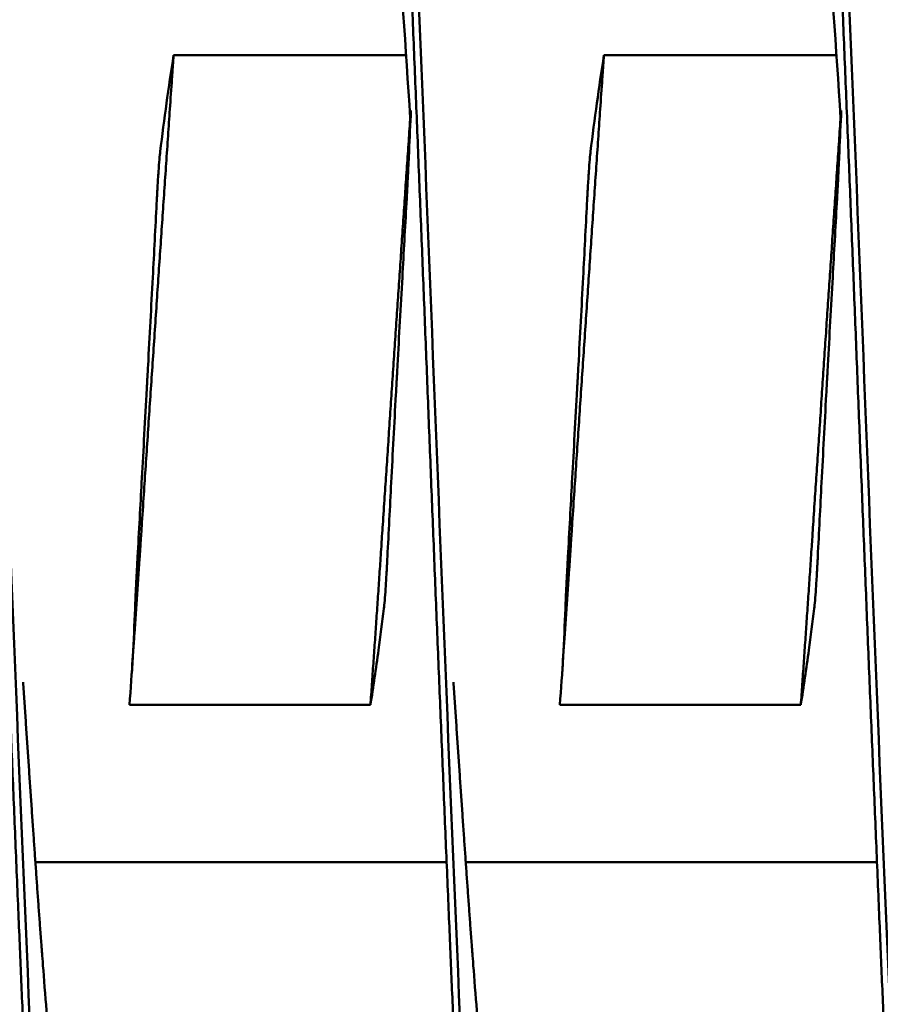
# Model space of a CAD drawing. Units: inches. Extents: x 6 to 258, y 3 to 201.
# Drawn here: x 156 to 156, y 171 to 171 of the extents above; entities that cross this region are included whole.
import ezdxf

# ---------------------------------------------------------------- set-up
doc = ezdxf.new("R2010")
doc.units = ezdxf.units.IN
doc.header["$LTSCALE"] = 12
doc.header["$MEASUREMENT"] = 0
doc.layers.add('Visible (ANSI)', color=7, linetype='Continuous', lineweight=50)

msp = doc.modelspace()

# ---------------------------------------------------------------- linework, layer by layer
at = {"layer": 'Visible (ANSI)'}
for p, q in [((155.73841, 171.35186), (155.87347, 171.35186)), ((155.98841, 171.35186), (156.12347, 171.35186)), ((155.85275, 170.97432), (155.71275, 170.97432)), ((156.10275, 170.97432), (155.96275, 170.97432)), ((155.89701, 170.88309), (155.65811, 170.88309)), ((156.14701, 170.88309), (155.90811, 170.88309))]:
    msp.add_line(p, q, dxfattribs=at)
for points, weights, knots in [([(155.6982, 170.16309), (155.69368, 170.16309), (155.68927, 170.18816), (155.68034, 170.23895), (155.67142, 170.38126), (155.66249, 170.52356), (155.65356, 170.7292), (155.64463, 170.93484), (155.6357, 171.16309), (155.62677, 171.39133), (155.61784, 171.59697), (155.60892, 171.80261), (155.59999, 171.94492), (155.59106, 172.08723), (155.58213, 172.13802), (155.5732, 172.1888), (155.56427, 172.13802), (155.55534, 172.08723), (155.54642, 171.94492), (155.53749, 171.80261), (155.52856, 171.59697), (155.5273, 171.56795), (155.52602, 171.53809)], [0.987463956091, 0.987463956091, 1, 0.974927912182, 1, 0.974927912182, 1, 0.974927912182, 1, 0.974927912182, 1, 0.974927912182, 1, 0.974927912182, 1, 0.974927912182, 1, 0.974927912182, 1, 0.974927912182, 1, 0.996383679429, 0.993810572696], [0.13970588, 0.13970588, 0.13970588, 0.1407563, 0.1407563, 0.14285714, 0.14285714, 0.14495798, 0.14495798, 0.14705882, 0.14705882, 0.14915966, 0.14915966, 0.1512605, 0.1512605, 0.15336134, 0.15336134, 0.15546218, 0.15546218, 0.15756303, 0.15756303, 0.15966387, 0.15966387, 0.15996688, 0.15996688, 0.15996688]), ([(155.9482, 170.16309), (155.94368, 170.16309), (155.93927, 170.18816), (155.93034, 170.23895), (155.92142, 170.38126), (155.91249, 170.52356), (155.90356, 170.7292), (155.89463, 170.93484), (155.8857, 171.16309), (155.87677, 171.39133), (155.86784, 171.59697), (155.85892, 171.80261), (155.84999, 171.94492), (155.84106, 172.08723), (155.83213, 172.13802), (155.8232, 172.1888), (155.81427, 172.13802), (155.80534, 172.08723), (155.79642, 171.94492), (155.78749, 171.80261), (155.77856, 171.59697), (155.7773, 171.56795), (155.77602, 171.53809)], [0.987463956091, 0.987463956091, 1, 0.974927912182, 1, 0.974927912182, 1, 0.974927912182, 1, 0.974927912182, 1, 0.974927912182, 1, 0.974927912182, 1, 0.974927912182, 1, 0.974927912182, 1, 0.974927912182, 1, 0.996383679429, 0.993810572695], [0.11029412, 0.11029412, 0.11029412, 0.11134454, 0.11134454, 0.11344538, 0.11344538, 0.11554622, 0.11554622, 0.11764706, 0.11764706, 0.1197479, 0.1197479, 0.12184874, 0.12184874, 0.12394958, 0.12394958, 0.12605042, 0.12605042, 0.12815126, 0.12815126, 0.1302521, 0.1302521, 0.13055512, 0.13055512, 0.13055512]), ([(156.1982, 170.16309), (156.19368, 170.16309), (156.18927, 170.18816), (156.18034, 170.23895), (156.17142, 170.38126), (156.16249, 170.52356), (156.15356, 170.7292), (156.14463, 170.93484), (156.1357, 171.16309), (156.12677, 171.39133), (156.11784, 171.59697), (156.10892, 171.80261), (156.09999, 171.94492), (156.09106, 172.08723), (156.08213, 172.13802), (156.0732, 172.1888), (156.06427, 172.13802), (156.05534, 172.08723), (156.04642, 171.94492), (156.03749, 171.80261), (156.02856, 171.59697), (156.0273, 171.56795), (156.02602, 171.53809)], [0.987463956091, 0.987463956091, 1, 0.974927912182, 1, 0.974927912182, 1, 0.974927912182, 1, 0.974927912182, 1, 0.974927912182, 1, 0.974927912182, 1, 0.974927912182, 1, 0.974927912182, 1, 0.974927912182, 1, 0.996383679429, 0.993810572696], [0.08088235, 0.08088235, 0.08088235, 0.08193277, 0.08193277, 0.08403361, 0.08403361, 0.08613445, 0.08613445, 0.08823529, 0.08823529, 0.09033613, 0.09033613, 0.09243697, 0.09243697, 0.09453782, 0.09453782, 0.09663866, 0.09663866, 0.0987395, 0.0987395, 0.10084034, 0.10084034, 0.10114335, 0.10114335, 0.10114335]), ([(155.73841, 171.35186), (155.73799, 171.34589), (155.73758, 171.33988), (155.72865, 171.21021), (155.71972, 171.07587), (155.71761, 171.04411), (155.71546, 171.01304)], [0.997733060678, 0.998810054363, 1, 0.974927912182, 1, 0.993956129428, 0.990826126401], [0.428045862, 0.428045862, 0.428045862, 0.428332187, 0.428332187, 0.434365034, 0.434365034, 0.435819311, 0.435819311, 0.435819311]), ([(155.98841, 171.35186), (155.98799, 171.34589), (155.98758, 171.33988), (155.97865, 171.21021), (155.96972, 171.07587), (155.96761, 171.04411), (155.96546, 171.01304)], [0.997733060678, 0.998810054363, 1, 0.974927912182, 1, 0.993956129428, 0.990826126401], [0.343585994, 0.343585994, 0.343585994, 0.343872319, 0.343872319, 0.349905166, 0.349905166, 0.351359443, 0.351359443, 0.351359443]), ([(155.87583, 171.31447), (155.86774, 171.19652), (155.85972, 171.07587), (155.85628, 171.02403), (155.85275, 170.97432)], [0.995502548126, 0.977425423194, 1, 0.990171836752, 0.988048878873], [0.423211983, 0.423211983, 0.423211983, 0.428571429, 0.428571429, 0.430904739, 0.430904739, 0.430904739]), ([(156.12583, 171.31447), (156.11774, 171.19652), (156.10972, 171.07587), (156.10628, 171.02403), (156.10275, 170.97432)], [0.995502548126, 0.977425423194, 1, 0.990171836752, 0.988048878873], [0.33987865, 0.33987865, 0.33987865, 0.345238095, 0.345238095, 0.347571406, 0.347571406, 0.347571406]), ([(155.73904, 170.78809), (155.73392, 170.72422), (155.72892, 170.67444), (155.72, 170.5855), (155.71107, 170.55376), (155.70214, 170.52201), (155.69321, 170.55376), (155.68428, 170.5855), (155.67535, 170.67444), (155.66642, 170.76338), (155.6575, 170.89191), (155.65428, 170.93825), (155.65098, 170.98761)], [0.987681706776, 0.985811765985, 1, 0.974927912182, 1, 0.974927912182, 1, 0.974927912182, 1, 0.974927912182, 1, 0.990812994672, 0.988358660951], [0.13536576, 0.13536576, 0.13536576, 0.13655462, 0.13655462, 0.13865546, 0.13865546, 0.1407563, 0.1407563, 0.14285714, 0.14285714, 0.14495798, 0.14495798, 0.14572778, 0.14572778, 0.14572778]), ([(155.98904, 170.78809), (155.98392, 170.72422), (155.97892, 170.67444), (155.97, 170.5855), (155.96107, 170.55376), (155.95214, 170.52201), (155.94321, 170.55376), (155.93428, 170.5855), (155.92535, 170.67444), (155.91642, 170.76338), (155.9075, 170.89191), (155.90428, 170.93825), (155.90098, 170.98761)], [0.987681706776, 0.985811765985, 1, 0.974927912182, 1, 0.974927912182, 1, 0.974927912182, 1, 0.974927912182, 1, 0.990812994673, 0.988358660952], [0.105954, 0.105954, 0.105954, 0.10714286, 0.10714286, 0.1092437, 0.1092437, 0.11134454, 0.11134454, 0.11344538, 0.11344538, 0.11554622, 0.11554622, 0.11631602, 0.11631602, 0.11631602])]:
    msp.add_rational_spline(points, weights, degree=2, knots=knots, dxfattribs=at)
for points, knots in [([(155.74932, 170.78811), (155.74846, 170.76814), (155.74762, 170.74848), (155.74678, 170.7292), (155.74098, 170.59555), (155.73473, 170.47375), (155.72892, 170.38126), (155.72312, 170.28876), (155.71687, 170.22117), (155.71107, 170.18816), (155.70526, 170.15515), (155.69901, 170.15515), (155.69321, 170.18816), (155.68741, 170.22117), (155.68116, 170.28876), (155.67535, 170.38126), (155.66955, 170.47375), (155.6633, 170.59555), (155.6575, 170.7292), (155.65169, 170.86286), (155.64544, 171.01474), (155.63964, 171.16309), (155.63383, 171.31143), (155.62758, 171.46331), (155.62178, 171.59697), (155.61598, 171.73063), (155.60973, 171.85243), (155.60392, 171.94492), (155.59812, 172.03741), (155.59187, 172.105), (155.58607, 172.13802), (155.58316, 172.15452), (155.58015, 172.16277), (155.57714, 172.16277)], [0.13767088, 0.13767088, 0.13767088, 0.13767088, 0.13798185, 0.13798185, 0.13798185, 0.14013781, 0.14013781, 0.14013781, 0.14229378, 0.14229378, 0.14229378, 0.14444974, 0.14444974, 0.14444974, 0.14660571, 0.14660571, 0.14660571, 0.14876168, 0.14876168, 0.14876168, 0.15091764, 0.15091764, 0.15091764, 0.15307361, 0.15307361, 0.15307361, 0.15522958, 0.15522958, 0.15522958, 0.15738554, 0.15738554, 0.15738554, 0.15846353, 0.15846353, 0.15846353, 0.15846353]), ([(155.99932, 170.78811), (155.99846, 170.76814), (155.99762, 170.74848), (155.99678, 170.7292), (155.99098, 170.59555), (155.98473, 170.47375), (155.97892, 170.38126), (155.97312, 170.28876), (155.96687, 170.22117), (155.96107, 170.18816), (155.95526, 170.15515), (155.94901, 170.15515), (155.94321, 170.18816), (155.93741, 170.22117), (155.93116, 170.28876), (155.92535, 170.38126), (155.91955, 170.47375), (155.9133, 170.59555), (155.9075, 170.7292), (155.90169, 170.86286), (155.89544, 171.01474), (155.88964, 171.16309), (155.88383, 171.31143), (155.87758, 171.46331), (155.87178, 171.59697), (155.86598, 171.73063), (155.85973, 171.85243), (155.85392, 171.94492), (155.84812, 172.03741), (155.84187, 172.105), (155.83607, 172.13802), (155.83316, 172.15452), (155.83015, 172.16277), (155.82714, 172.16277)], [0.10748735, 0.10748735, 0.10748735, 0.10748735, 0.10779832, 0.10779832, 0.10779832, 0.10995428, 0.10995428, 0.10995428, 0.11211025, 0.11211025, 0.11211025, 0.11426622, 0.11426622, 0.11426622, 0.11642218, 0.11642218, 0.11642218, 0.11857815, 0.11857815, 0.11857815, 0.12073411, 0.12073411, 0.12073411, 0.12289008, 0.12289008, 0.12289008, 0.12504605, 0.12504605, 0.12504605, 0.12720201, 0.12720201, 0.12720201, 0.12828, 0.12828, 0.12828, 0.12828]), ([(156.24932, 170.78811), (156.24846, 170.76814), (156.24762, 170.74848), (156.24678, 170.7292), (156.24098, 170.59555), (156.23473, 170.47375), (156.22892, 170.38126), (156.22312, 170.28876), (156.21687, 170.22117), (156.21107, 170.18816), (156.20526, 170.15515), (156.19901, 170.15515), (156.19321, 170.18816), (156.18741, 170.22117), (156.18116, 170.28876), (156.17535, 170.38126), (156.16955, 170.47375), (156.1633, 170.59555), (156.1575, 170.7292), (156.15169, 170.86286), (156.14544, 171.01474), (156.13964, 171.16309), (156.13383, 171.31143), (156.12758, 171.46331), (156.12178, 171.59697), (156.11598, 171.73063), (156.10973, 171.85243), (156.10392, 171.94492), (156.09812, 172.03741), (156.09187, 172.105), (156.08607, 172.13802), (156.08316, 172.15452), (156.08015, 172.16277), (156.07714, 172.16277)], [0.07730382, 0.07730382, 0.07730382, 0.07730382, 0.07761479, 0.07761479, 0.07761479, 0.07977075, 0.07977075, 0.07977075, 0.08192672, 0.08192672, 0.08192672, 0.08408269, 0.08408269, 0.08408269, 0.08623865, 0.08623865, 0.08623865, 0.08839462, 0.08839462, 0.08839462, 0.09055059, 0.09055059, 0.09055059, 0.09270655, 0.09270655, 0.09270655, 0.09486252, 0.09486252, 0.09486252, 0.09701849, 0.09701849, 0.09701849, 0.09809647, 0.09809647, 0.09809647, 0.09809647]), ([(155.87591, 171.3152), (155.87318, 171.35638), (155.87047, 171.39649), (155.86784, 171.43426), (155.86204, 171.5178), (155.85579, 171.59392), (155.84999, 171.65173), (155.84418, 171.70954), (155.83793, 171.75179), (155.83213, 171.77242), (155.82633, 171.79305), (155.82008, 171.79305), (155.81427, 171.77242), (155.80847, 171.75179), (155.80222, 171.70954), (155.79642, 171.65173), (155.79313, 171.61902), (155.7897, 171.58044), (155.7863, 171.53797)], [0.12191509, 0.12191509, 0.12191509, 0.12191509, 0.12289008, 0.12289008, 0.12289008, 0.12504605, 0.12504605, 0.12504605, 0.12720201, 0.12720201, 0.12720201, 0.12935798, 0.12935798, 0.12935798, 0.13151395, 0.13151395, 0.13151395, 0.13273401, 0.13273401, 0.13273401, 0.13273401]), ([(156.12591, 171.3152), (156.12318, 171.35638), (156.12047, 171.39649), (156.11784, 171.43426), (156.11204, 171.5178), (156.10579, 171.59392), (156.09999, 171.65173), (156.09418, 171.70954), (156.08793, 171.75179), (156.08213, 171.77242), (156.07633, 171.79305), (156.07008, 171.79305), (156.06427, 171.77242), (156.05847, 171.75179), (156.05222, 171.70954), (156.04642, 171.65173), (156.04313, 171.61902), (156.0397, 171.58044), (156.0363, 171.53797)], [0.09173157, 0.09173157, 0.09173157, 0.09173157, 0.09270655, 0.09270655, 0.09270655, 0.09486252, 0.09486252, 0.09486252, 0.09701849, 0.09701849, 0.09701849, 0.09917445, 0.09917445, 0.09917445, 0.10133042, 0.10133042, 0.10133042, 0.10255048, 0.10255048, 0.10255048, 0.10255048]), ([(155.73062, 171.29586), (155.73178, 171.30519), (155.73299, 171.31453), (155.73554, 171.3329), (155.73695, 171.34262), (155.73841, 171.35186)], [-0.4094841, -0.4094841, -0.4094841, -0.4094841, -0.2014747, -0.2014747, 0, 0, 0, 0]), ([(155.98062, 171.29586), (155.98178, 171.30519), (155.98299, 171.31453), (155.98554, 171.3329), (155.98695, 171.34262), (155.98841, 171.35186)], [-0.4094841, -0.4094841, -0.4094841, -0.4094841, -0.2014747, -0.2014747, 0, 0, 0, 0]), ([(155.73062, 171.29586), (155.73048, 171.29472), (155.73032, 171.29313), (155.72999, 171.28916), (155.72981, 171.2868), (155.72944, 171.28137), (155.72924, 171.2783), (155.72905, 171.27495), (155.72904, 171.27486), (155.72896, 171.27351), (155.72889, 171.27224), (155.72882, 171.27086), (155.72881, 171.27077), (155.72881, 171.27065), (155.7288, 171.27062), (155.7288, 171.27057), (155.7288, 171.27055), (155.7288, 171.27051), (155.7288, 171.27049), (155.7288, 171.27046), (155.72879, 171.27044), (155.72879, 171.27039), (155.72879, 171.27037), (155.72879, 171.27031), (155.72879, 171.27027), (155.72878, 171.27017), (155.72878, 171.2701), (155.7287, 171.26866), (155.72863, 171.26727), (155.72855, 171.26588)], [-0.09891557, -0.09891557, -0.09891557, -0.09891557, -0.07416651, -0.07416651, -0.04951681, -0.04951681, -0.02367026, -0.02367026, -0.02288606, -0.02288606, -0.01296313, -0.01296313, -0.0122681, -0.0122681, -0.0120384, -0.0120384, -0.01188423, -0.01188423, -0.01173082, -0.01173082, -0.011583, -0.011583, -0.01139851, -0.01139851, -0.01111962, -0.01111962, -0.0106116, -0.0106116, -0.000001, -0.000001, -0.000001, -0.000001]), ([(155.87369, 171.26588), (155.87377, 171.26727), (155.87385, 171.26866), (155.87393, 171.2701), (155.87393, 171.27017), (155.87393, 171.27027), (155.87394, 171.27031), (155.87394, 171.27037), (155.87394, 171.27039), (155.87394, 171.27044), (155.87394, 171.27046), (155.87395, 171.27049), (155.87395, 171.27051), (155.87395, 171.27055), (155.87395, 171.27057), (155.87395, 171.27062), (155.87395, 171.27065), (155.87396, 171.27077), (155.87397, 171.27086), (155.87404, 171.27224), (155.87411, 171.27351), (155.87418, 171.27486), (155.87419, 171.27495), (155.87436, 171.27828), (155.87452, 171.28133), (155.87479, 171.28674), (155.87491, 171.2891), (155.8751, 171.2931), (155.87517, 171.29471), (155.87521, 171.29586)], [-0.09885798, -0.09885798, -0.09885798, -0.09885798, -0.08824617, -0.08824617, -0.08773818, -0.08773818, -0.08745931, -0.08745931, -0.08727482, -0.08727482, -0.087127, -0.087127, -0.0869736, -0.0869736, -0.08681943, -0.08681943, -0.08658973, -0.08658973, -0.08589466, -0.08589466, -0.07597346, -0.07597346, -0.07518947, -0.07518947, -0.0495237, -0.0495237, -0.02494717, -0.02494717, -0.000001, -0.000001, -0.000001, -0.000001]), ([(155.98062, 171.29586), (155.98048, 171.29472), (155.98032, 171.29313), (155.97999, 171.28916), (155.97981, 171.2868), (155.97944, 171.28137), (155.97924, 171.2783), (155.97905, 171.27495), (155.97904, 171.27486), (155.97896, 171.27351), (155.97889, 171.27224), (155.97882, 171.27086), (155.97881, 171.27077), (155.97881, 171.27065), (155.9788, 171.27062), (155.9788, 171.27057), (155.9788, 171.27055), (155.9788, 171.27051), (155.9788, 171.27049), (155.9788, 171.27046), (155.97879, 171.27044), (155.97879, 171.27039), (155.97879, 171.27037), (155.97879, 171.27031), (155.97879, 171.27027), (155.97878, 171.27017), (155.97878, 171.2701), (155.9787, 171.26866), (155.97863, 171.26727), (155.97855, 171.26588)], [-0.09891557, -0.09891557, -0.09891557, -0.09891557, -0.07416651, -0.07416651, -0.04951681, -0.04951681, -0.02367027, -0.02367027, -0.02288606, -0.02288606, -0.01296313, -0.01296313, -0.0122681, -0.0122681, -0.0120384, -0.0120384, -0.01188423, -0.01188423, -0.01173082, -0.01173082, -0.011583, -0.011583, -0.01139851, -0.01139851, -0.01111962, -0.01111962, -0.0106116, -0.0106116, -0.000001, -0.000001, -0.000001, -0.000001]), ([(156.12369, 171.26588), (156.12377, 171.26727), (156.12385, 171.26866), (156.12393, 171.2701), (156.12393, 171.27017), (156.12393, 171.27027), (156.12394, 171.27031), (156.12394, 171.27037), (156.12394, 171.27039), (156.12394, 171.27044), (156.12394, 171.27046), (156.12395, 171.27049), (156.12395, 171.27051), (156.12395, 171.27055), (156.12395, 171.27057), (156.12395, 171.27062), (156.12395, 171.27065), (156.12396, 171.27077), (156.12397, 171.27086), (156.12404, 171.27224), (156.12411, 171.27351), (156.12418, 171.27486), (156.12419, 171.27495), (156.12436, 171.27828), (156.12452, 171.28133), (156.12479, 171.28674), (156.12491, 171.2891), (156.1251, 171.2931), (156.12517, 171.29471), (156.12521, 171.29586)], [-0.09885798, -0.09885798, -0.09885798, -0.09885798, -0.08824617, -0.08824617, -0.08773818, -0.08773818, -0.08745931, -0.08745931, -0.08727482, -0.08727482, -0.087127, -0.087127, -0.0869736, -0.0869736, -0.08681943, -0.08681943, -0.08658973, -0.08658973, -0.08589466, -0.08589466, -0.07597346, -0.07597346, -0.07518947, -0.07518947, -0.0495237, -0.0495237, -0.02494717, -0.02494717, -0.000001, -0.000001, -0.000001, -0.000001]), ([(155.71747, 171.06029), (155.71826, 171.07471), (155.71916, 171.09108), (155.72066, 171.11842), (155.72171, 171.13751), (155.72274, 171.15624), (155.72283, 171.15795), (155.72296, 171.16034), (155.723, 171.16101), (155.72306, 171.16215), (155.72308, 171.16261), (155.72313, 171.16355), (155.72316, 171.16402), (155.72322, 171.16515), (155.72326, 171.16582), (155.72339, 171.16818), (155.72348, 171.16988), (155.72449, 171.18861), (155.72541, 171.20561), (155.72707, 171.23707), (155.72782, 171.25146), (155.72855, 171.26588)], [-0.5201507, -0.5201507, -0.5201507, -0.5201507, -0.4131967, -0.4131967, -0.2833787, -0.2833787, -0.2702966, -0.2702966, -0.2651687, -0.2651687, -0.2616023, -0.2616023, -0.258041, -0.258041, -0.2529384, -0.2529384, -0.2400165, -0.2400165, -0.1100186, -0.1100186, -0.000001, -0.000001, -0.000001, -0.000001]), ([(155.87369, 171.26588), (155.87287, 171.25122), (155.87208, 171.2371), (155.87034, 171.20574), (155.8694, 171.1887), (155.86837, 171.16995), (155.86828, 171.16823), (155.86815, 171.16584), (155.86811, 171.16517), (155.86805, 171.16403), (155.86802, 171.16356), (155.86797, 171.16263), (155.86795, 171.16216), (155.86788, 171.16103), (155.86785, 171.16036), (155.86772, 171.158), (155.86763, 171.15631), (155.86661, 171.13758), (155.86571, 171.12058), (155.86407, 171.08911), (155.86333, 171.07472), (155.86261, 171.06029)], [-0.522944, -0.522944, -0.522944, -0.522944, -0.4133598, -0.4133598, -0.2834242, -0.2834242, -0.2703132, -0.2703132, -0.2651807, -0.2651807, -0.2616134, -0.2616134, -0.2580531, -0.2580531, -0.2529553, -0.2529553, -0.2400621, -0.2400621, -0.1100466, -0.1100466, -0.000001, -0.000001, -0.000001, -0.000001]), ([(155.96747, 171.06029), (155.96826, 171.07471), (155.96916, 171.09108), (155.97066, 171.11842), (155.97171, 171.13751), (155.97274, 171.15624), (155.97283, 171.15795), (155.97296, 171.16034), (155.973, 171.16101), (155.97306, 171.16215), (155.97308, 171.16261), (155.97313, 171.16355), (155.97316, 171.16402), (155.97322, 171.16515), (155.97326, 171.16582), (155.97339, 171.16818), (155.97348, 171.16988), (155.97449, 171.18861), (155.97541, 171.20561), (155.97707, 171.23707), (155.97782, 171.25146), (155.97855, 171.26588)], [-0.5201507, -0.5201507, -0.5201507, -0.5201507, -0.4131967, -0.4131967, -0.2833787, -0.2833787, -0.2702966, -0.2702966, -0.2651687, -0.2651687, -0.2616023, -0.2616023, -0.258041, -0.258041, -0.2529384, -0.2529384, -0.2400165, -0.2400165, -0.1100186, -0.1100186, -0.000001, -0.000001, -0.000001, -0.000001]), ([(156.12369, 171.26588), (156.12287, 171.25122), (156.12208, 171.2371), (156.12034, 171.20574), (156.1194, 171.1887), (156.11837, 171.16995), (156.11828, 171.16823), (156.11815, 171.16584), (156.11811, 171.16517), (156.11805, 171.16403), (156.11802, 171.16356), (156.11797, 171.16263), (156.11795, 171.16216), (156.11788, 171.16103), (156.11785, 171.16036), (156.11772, 171.158), (156.11763, 171.15631), (156.11661, 171.13758), (156.11571, 171.12058), (156.11407, 171.08911), (156.11333, 171.07472), (156.11261, 171.06029)], [-0.522944, -0.522944, -0.522944, -0.522944, -0.4133597, -0.4133597, -0.2834242, -0.2834242, -0.2703131, -0.2703131, -0.2651807, -0.2651807, -0.2616134, -0.2616134, -0.2580531, -0.2580531, -0.2529553, -0.2529553, -0.2400621, -0.2400621, -0.1100466, -0.1100466, -0.000001, -0.000001, -0.000001, -0.000001]), ([(155.71747, 171.06029), (155.7174, 171.05891), (155.71732, 171.05752), (155.71724, 171.05608), (155.71724, 171.05601), (155.71724, 171.05591), (155.71723, 171.05587), (155.71723, 171.05581), (155.71723, 171.05578), (155.71723, 171.05574), (155.71723, 171.05572), (155.71722, 171.05568), (155.71722, 171.05566), (155.71722, 171.05562), (155.71722, 171.0556), (155.71722, 171.05555), (155.71722, 171.05552), (155.71721, 171.0554), (155.7172, 171.05531), (155.71713, 171.05394), (155.71706, 171.05267), (155.71699, 171.05132), (155.71699, 171.05122), (155.71682, 171.0479), (155.71666, 171.04485), (155.71639, 171.03943), (155.71628, 171.03707), (155.7161, 171.03307), (155.71603, 171.03146), (155.71599, 171.03032)], [-0.09885439, -0.09885439, -0.09885439, -0.09885439, -0.08826291, -0.08826291, -0.08774626, -0.08774626, -0.08746308, -0.08746308, -0.08727604, -0.08727604, -0.08712641, -0.08712641, -0.08697158, -0.08697158, -0.08681607, -0.08681607, -0.08658516, -0.08658516, -0.08589222, -0.08589222, -0.07597987, -0.07597987, -0.0751869, -0.0751869, -0.04952189, -0.04952189, -0.02494588, -0.02494588, -0.000001, -0.000001, -0.000001, -0.000001]), ([(155.86058, 171.03032), (155.86071, 171.03145), (155.86087, 171.03304), (155.8612, 171.03702), (155.86138, 171.03938), (155.86175, 171.04481), (155.86194, 171.04788), (155.86213, 171.05122), (155.86213, 171.05132), (155.86221, 171.05267), (155.86228, 171.05394), (155.86235, 171.05531), (155.86236, 171.0554), (155.86236, 171.05552), (155.86237, 171.05555), (155.86237, 171.0556), (155.86237, 171.05562), (155.86237, 171.05566), (155.86237, 171.05568), (155.86237, 171.05572), (155.86238, 171.05574), (155.86238, 171.05578), (155.86238, 171.05581), (155.86238, 171.05587), (155.86238, 171.05591), (155.86239, 171.05601), (155.86239, 171.05608), (155.86247, 171.05752), (155.86254, 171.05891), (155.86261, 171.06029)], [-0.09891109, -0.09891109, -0.09891109, -0.09891109, -0.07416257, -0.07416257, -0.0495146, -0.0495146, -0.02366929, -0.02366929, -0.0228761, -0.0228761, -0.01296204, -0.01296204, -0.01226913, -0.01226913, -0.01203823, -0.01203823, -0.01188271, -0.01188271, -0.01172787, -0.01172787, -0.01157824, -0.01157824, -0.01139119, -0.01139119, -0.011108, -0.011108, -0.01059132, -0.01059132, -0.000001, -0.000001, -0.000001, -0.000001]), ([(155.96747, 171.06029), (155.9674, 171.05891), (155.96732, 171.05752), (155.96724, 171.05608), (155.96724, 171.05601), (155.96724, 171.05591), (155.96723, 171.05587), (155.96723, 171.05581), (155.96723, 171.05578), (155.96723, 171.05574), (155.96723, 171.05572), (155.96722, 171.05568), (155.96722, 171.05566), (155.96722, 171.05562), (155.96722, 171.0556), (155.96722, 171.05555), (155.96722, 171.05552), (155.96721, 171.0554), (155.9672, 171.05531), (155.96713, 171.05394), (155.96706, 171.05267), (155.96699, 171.05132), (155.96699, 171.05122), (155.96682, 171.0479), (155.96666, 171.04485), (155.96639, 171.03943), (155.96628, 171.03707), (155.9661, 171.03307), (155.96603, 171.03146), (155.96599, 171.03032)], [-0.09885439, -0.09885439, -0.09885439, -0.09885439, -0.08826291, -0.08826291, -0.08774626, -0.08774626, -0.08746308, -0.08746308, -0.08727604, -0.08727604, -0.08712641, -0.08712641, -0.08697158, -0.08697158, -0.08681607, -0.08681607, -0.08658516, -0.08658516, -0.08589222, -0.08589222, -0.07597987, -0.07597987, -0.0751869, -0.0751869, -0.04952189, -0.04952189, -0.02494588, -0.02494588, -0.000001, -0.000001, -0.000001, -0.000001]), ([(156.11058, 171.03032), (156.11071, 171.03145), (156.11087, 171.03304), (156.1112, 171.03702), (156.11138, 171.03938), (156.11175, 171.04481), (156.11194, 171.04788), (156.11213, 171.05122), (156.11213, 171.05132), (156.11221, 171.05267), (156.11228, 171.05394), (156.11235, 171.05531), (156.11236, 171.0554), (156.11236, 171.05552), (156.11237, 171.05555), (156.11237, 171.0556), (156.11237, 171.05562), (156.11237, 171.05566), (156.11237, 171.05568), (156.11237, 171.05572), (156.11238, 171.05574), (156.11238, 171.05578), (156.11238, 171.05581), (156.11238, 171.05587), (156.11238, 171.05591), (156.11239, 171.05601), (156.11239, 171.05608), (156.11247, 171.05752), (156.11254, 171.05891), (156.11261, 171.06029)], [-0.09891109, -0.09891109, -0.09891109, -0.09891109, -0.07416257, -0.07416257, -0.0495146, -0.0495146, -0.02366929, -0.02366929, -0.0228761, -0.0228761, -0.01296204, -0.01296204, -0.01226913, -0.01226913, -0.01203823, -0.01203823, -0.01188271, -0.01188271, -0.01172787, -0.01172787, -0.01157824, -0.01157824, -0.01139119, -0.01139119, -0.011108, -0.011108, -0.01059132, -0.01059132, -0.000001, -0.000001, -0.000001, -0.000001]), ([(155.71275, 170.97432), (155.71351, 170.98364), (155.71415, 170.99299), (155.71521, 171.01164), (155.71564, 171.021), (155.71599, 171.03032)], [-0.4059852, -0.4059852, -0.4059852, -0.4059852, -0.202998, -0.202998, -0.000001, -0.000001, -0.000001, -0.000001]), ([(155.86058, 171.03032), (155.85959, 171.02228), (155.85855, 171.01424), (155.85745, 171.0062), (155.856, 170.99557), (155.85444, 170.98494), (155.85275, 170.97432)], [0.000564567, 0.000564567, 0.000564567, 0.000564567, 0.002317323, 0.002317323, 0.002317323, 0.00463476, 0.00463476, 0.00463476, 0.00463476]), ([(155.96275, 170.97432), (155.96351, 170.98364), (155.96415, 170.99299), (155.96521, 171.01164), (155.96564, 171.021), (155.96599, 171.03032)], [-0.4059852, -0.4059852, -0.4059852, -0.4059852, -0.202998, -0.202998, -0.000001, -0.000001, -0.000001, -0.000001]), ([(156.11058, 171.03032), (156.10959, 171.02228), (156.10855, 171.01424), (156.10745, 171.0062), (156.106, 170.99557), (156.10444, 170.98494), (156.10275, 170.97432)], [0.000564567, 0.000564567, 0.000564567, 0.000564567, 0.002317323, 0.002317323, 0.002317323, 0.00463476, 0.00463476, 0.00463476, 0.00463476])]:
    msp.add_open_spline(points, degree=3, knots=knots, dxfattribs=at)
for points in [[(155.87629, 171.3197), (155.87587, 171.31175), (155.87551, 171.3038), (155.87521, 171.29586)], [(155.87583, 171.31447), (155.87585, 171.31479), (155.87588, 171.3151), (155.8759, 171.31542)], [(156.12629, 171.3197), (156.12587, 171.31175), (156.12551, 171.3038), (156.12521, 171.29586)], [(156.12583, 171.31447), (156.12585, 171.31479), (156.12588, 171.3151), (156.1259, 171.31542)], [(155.71546, 171.01304), (155.715, 171.00639), (155.71454, 170.99956), (155.71408, 170.99254)], [(155.96546, 171.01304), (155.965, 171.00639), (155.96454, 170.99956), (155.96408, 170.99254)]]:
    msp.add_open_spline(points, degree=3, dxfattribs=at)

doc.saveas('drawing.dxf')
